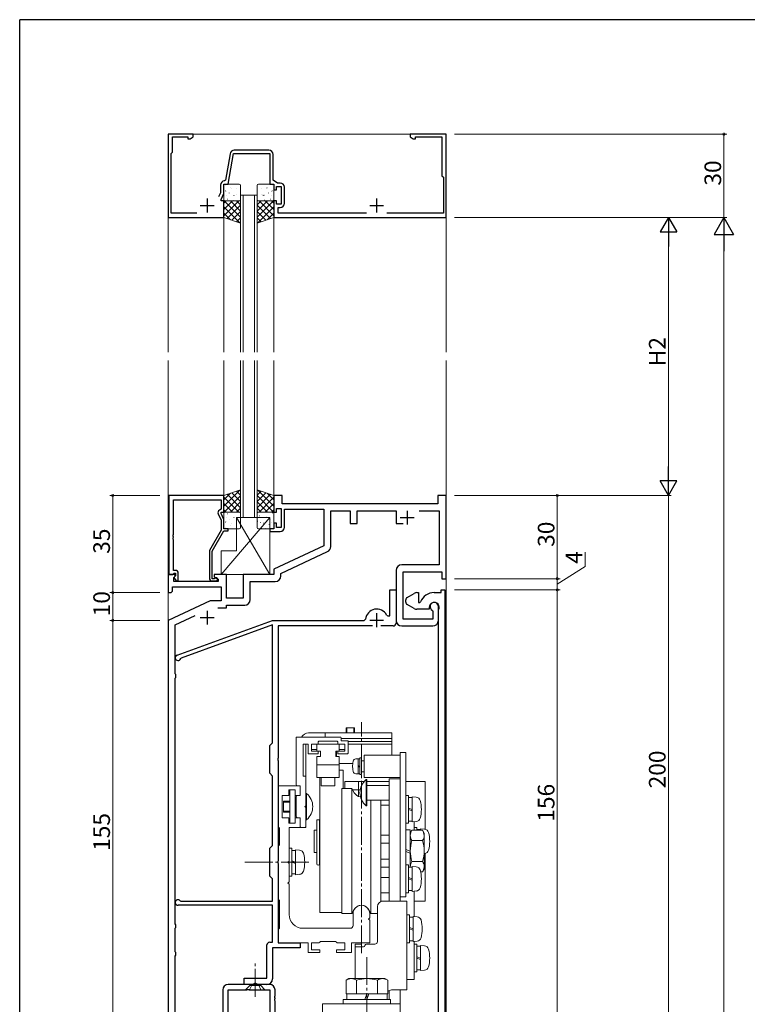
# Model space of a CAD drawing. Extents: x 0 to 1133, y 0 to 806.
# Drawn here: x 4 to 266, y 448 to 802 of the extents above; entities that cross this region are included whole.
import ezdxf

# ---------------------------------------------------------------- set-up
doc = ezdxf.new("R2010")
doc.units = 0
doc.linetypes.add('YCENTER_1', pattern=[13, 10, -1, 1, -1])
doc.linetypes.add('YHIDDEN_1', pattern=[4, 3, -1])
for name, color, linetype, lineweight in [('YKK_11', 7, 'CONTINUOUS', 30), ('YKK_12', 2, 'CONTINUOUS', 13), ('YKK_13', 4, 'CONTINUOUS', 13), ('YKK_D', 6, 'CONTINUOUS', 13)]:
    doc.layers.add(name, color=color, linetype=linetype, lineweight=lineweight)
doc.layers.add('YKK_ZWAK', color=7, linetype='CONTINUOUS')
doc.styles.get("Standard").update_dxf_attribs({"font": 'ROMANS.SHX', "bigfont": 'EXTFONT.SHX'})

# ---------------------------------------------------------------- blocks, each defined once
blk = doc.blocks.new('A201')
at = {"layer": 'YKK_ZWAK', "color": 254, "linetype": 'Continuous'}
for p in [(571.000014, 409.99951), (21.000001, 34.999501)]:
    blk.add_line(p, (21.000001, 409.99951), dxfattribs=at)

msp = doc.modelspace()

# ---------------------------------------------------------------- linework, layer by layer
at = {"layer": 'YKK_11', "color": 0, "linetype": 'ByBlock', "lineweight": -2, "ltscale": 0.5}
for p, q in [((66.5, 760.8), (57.5, 760.8)), ((57.5, 760.8), (57.5, 730.8)), ((59, 754.3), (59, 759.8)), ((59, 759.8), (64.5, 759.8)), ((64.5, 759.8), (64.5, 759.17)), ((64.5, 759.17), (65.41, 759.17)), ((65.41, 759.17), (66.5, 759.8)), ((66.5, 759.8), (66.5, 760.8)), ((157.5, 760.8), (144.5, 760.8)), ((144.5, 760.8), (144.5, 759.8)), ((144.5, 759.8), (145.59, 759.17)), ((145.59, 759.17), (146.5, 759.17)), ((146.5, 759.17), (146.5, 759.8)), ((146.5, 759.8), (156, 759.8)), ((156, 759.8), (156, 745.8)), ((157.5, 730.8), (157.5, 760.8)), ((93.7, 755), (81.19, 755)), ((58.5, 753.8), (59, 754.3)), ((58.5, 732.4), (58.5, 753.8)), ((79.71, 753.76), (78.04, 744.25)), ((79, 742.8), (80.94, 753.8)), ((80.94, 753.8), (94, 753.8)), ((94, 753.8), (94, 742.8)), ((95.2, 744.3), (95.2, 753.5)), ((78.04, 744.25), (77.75, 744)), ((96.77, 743.2), (95.2, 744.3)), ((156, 745.8), (156.5, 745.3)), ((156.5, 745.3), (156.5, 732.4)), ((76.3, 742.5), (76.3, 739.71)), ((77.5, 739.44), (77.5, 742.8)), ((77.5, 742.8), (79, 742.8)), ((94, 742.8), (95.5, 742.8)), ((95.5, 742.8), (95.5, 740.8)), ((95.5, 740.8), (96.5, 740.8)), ((96.5, 740.8), (96.5, 742)), ((96.5, 742), (98.1, 742)), ((97.8, 743.2), (96.77, 743.2)), ((98.1, 742), (98.1, 735.6)), ((99.3, 735.9), (99.3, 741.7)), ((76.3, 739.71), (75.59, 738.2)), ((76.5, 737.3), (77.5, 739.44)), ((76.5, 736.8), (76.5, 737.3)), ((77.5, 736.8), (76.5, 736.8)), ((77.5, 730.8), (77.5, 736.8)), ((96.5, 736.8), (95.5, 736.8)), ((95.5, 736.8), (95.5, 730.8)), ((96.5, 735.6), (96.5, 736.8)), ((98.1, 735.6), (96.5, 735.6)), ((97, 732.4), (97, 734.4)), ((97, 734.4), (97.8, 734.4)), ((57.5, 730.8), (77.5, 730.8)), ((67.82, 732.4), (58.5, 732.4)), ((95.5, 730.8), (157.5, 730.8)), ((128.82, 732.4), (97, 732.4)), ((156.5, 732.4), (136.18, 732.4)), ((57.7, 630.8), (57.7, 602.3)), ((77.5, 630.8), (57.7, 630.8)), ((77.5, 624.8), (77.5, 630.8)), ((98.5, 630.8), (95.5, 630.8)), ((95.5, 630.8), (95.5, 624.8)), ((98.5, 627.8), (98.5, 630.8)), ((157.5, 630.8), (154.5, 630.8)), ((154.5, 630.8), (154.5, 627.8)), ((157.5, 600.8), (157.5, 630.8)), ((59.33, 616.76), (59.33, 629.17)), ((59.33, 629.17), (76.5, 629.17)), ((76.5, 629.17), (76.5, 625.8)), ((154.5, 627.8), (98.5, 627.8)), ((75.47, 624.15), (76.5, 621.93)), ((76.5, 625.8), (75.87, 625.44)), ((76.5, 624.3), (76.5, 624.8)), ((76.5, 624.8), (77.5, 624.8)), ((77.5, 622.15), (76.5, 624.3)), ((95.5, 624.8), (96.5, 624.8)), ((96.5, 624.8), (96.5, 626.1)), ((96.5, 626.1), (98.1, 626.1)), ((98.1, 626.1), (98.1, 619.2)), ((99.3, 619.3), (99.3, 625.8)), ((99.3, 625.8), (113.5, 625.8)), ((113.5, 625.8), (113.5, 612.69)), ((116, 612.37), (116, 625.3)), ((116, 625.3), (123, 625.3)), ((123, 625.3), (123, 620.7)), ((125.5, 620.7), (125.5, 625.3)), ((125.5, 625.3), (139.5, 625.3)), ((139.5, 625.3), (139.5, 620.7)), ((147.85, 625.3), (155, 625.3)), ((155, 625.3), (155, 605.8)), ((76.5, 621.93), (76.5, 618.27)), ((77.5, 618.8), (77.5, 622.15)), ((96.5, 620.8), (95.5, 620.8)), ((95.5, 620.8), (95.5, 618.8)), ((96.5, 619.2), (96.5, 620.8)), ((123, 620.7), (125.5, 620.7)), ((139.5, 620.7), (142.05, 620.7)), ((59.21, 616.57), (59.33, 616.76)), ((59.21, 616.02), (59.21, 616.57)), ((76.5, 618.27), (72.3, 610.99)), ((73.3, 610.72), (77.5, 618)), ((79, 618.8), (77.5, 618.8)), ((77.5, 618), (79, 618)), ((79, 618), (79, 618.8)), ((95.5, 618.8), (94, 618.8)), ((94, 618.8), (94, 617.8)), ((94, 617.8), (97.8, 617.8)), ((98.1, 619.2), (96.5, 619.2)), ((59.33, 615.84), (59.21, 616.02)), ((59.21, 615.57), (59.33, 615.76)), ((59.21, 615.02), (59.21, 615.57)), ((59.33, 614.84), (59.21, 615.02)), ((59.33, 615.76), (59.33, 615.84)), ((59.33, 603.8), (59.33, 614.84)), ((72.3, 610.99), (72.3, 601)), ((73.3, 600.8), (73.3, 610.72)), ((113.5, 612.69), (95.5, 604.3)), ((98, 602.71), (114.85, 610.56)), ((59.03, 602.3), (59.33, 602.6)), ((60.1, 603.8), (59.33, 603.8)), ((59.33, 602.6), (59.53, 602.8)), ((59.53, 602.8), (60.1, 602.8)), ((60.1, 602.8), (60.1, 601.87)), ((61.1, 600), (61.1, 602.8)), ((95.5, 604.3), (95.5, 602.3)), ((98, 601.8), (98, 602.71)), ((139.5, 603.8), (139.5, 585.8)), ((155, 605.8), (141.5, 605.8)), ((142, 586.3), (142, 603.3)), ((142, 603.3), (156, 603.3)), ((156, 603.3), (156, 600.8)), ((59.8, 602.3), (57.5, 602.3)), ((57.5, 602.3), (57.5, 595.8)), ((57.7, 602.3), (59.03, 602.3)), ((59.43, 601.21), (60.01, 601.79)), ((59.43, 599.8), (59.43, 601.21)), ((75.5, 599.8), (59.43, 599.8)), ((60.1, 601.87), (59.53, 601.3)), ((59.53, 601.3), (60.28, 600)), ((60.01, 601.79), (59.8, 602.3)), ((60.28, 600), (61.1, 600)), ((73.95, 600.8), (73.3, 600.8)), ((73.3, 600), (74.7, 600)), ((74.2, 600.93), (73.95, 600.8)), ((78.5, 602.3), (74, 602.3)), ((74, 602.3), (74, 601.5)), ((74, 601.5), (75.5, 600.63)), ((75.5, 600.63), (75.5, 599.8)), ((78.5, 593.8), (78.5, 602.3)), ((95.5, 602.3), (84.5, 602.3)), ((84.5, 602.3), (84.5, 593.8)), ((87, 593.3), (87, 599.8)), ((87, 599.8), (96, 599.8)), ((156, 600.8), (157.5, 600.8)), ((57.5, 595.8), (58.5, 595.8)), ((58.5, 595.8), (59, 596.3)), ((59, 596.3), (59, 597.87)), ((59, 597.87), (76.5, 597.87)), ((76.5, 597.87), (76.5, 592.8)), ((137.2, 587.4), (137.2, 596.8)), ((137.2, 596.8), (139.5, 596.8)), ((139.5, 596.8), (139.5, 584.8)), ((143.5, 594.09), (146, 595.53)), ((147, 595.8), (147.5, 595.8)), ((147.5, 595.8), (147.5, 592.3)), ((153.2, 595.8), (155.7, 595.8)), ((155.7, 595.8), (155.7, 596.8)), ((155.7, 596.8), (157, 596.8)), ((157, 596.8), (157, 430.8)), ((72.51, 592.8), (57.5, 585.8)), ((76.5, 592.8), (72.51, 592.8)), ((84.5, 593.8), (78.5, 593.8)), ((143, 592.37), (143, 593.22)), ((147.5, 592.3), (148.01, 592.3)), ((148.01, 592.3), (148.29, 592.48)), ((75.36, 590.3), (78.5, 590.3)), ((78.5, 590.3), (78.5, 591.3)), ((78.5, 591.3), (85, 591.3)), ((146, 590.06), (143.5, 591.51)), ((151.4, 589.8), (147, 589.8)), ((151.4, 590.5), (151.4, 589.8)), ((152.59, 589.43), (152.77, 589.15)), ((152.77, 589.15), (152.77, 586.3)), ((154.7, 585.8), (154.7, 590.8)), ((154.7, 589.41), (154.74, 589.57)), ((154.7, 585.88), (154.7, 589.41)), ((57.5, 585.8), (57.5, 430.8)), ((60, 584.21), (67.2, 587.57)), ((60.66, 573.3), (95, 585.8)), ((95, 585.8), (128.02, 585.8)), ((128.02, 585.8), (128.52, 586.26)), ((136.08, 587.68), (136.53, 587.4)), ((136.53, 587.4), (137.2, 587.4)), ((152.77, 586.3), (142, 586.3)), ((154.74, 585.73), (154.7, 585.88)), ((154.74, 585.72), (154.74, 585.73)), ((154.75, 585.7), (154.74, 585.72)), ((154.76, 585.69), (154.75, 585.7)), ((154.8, 585.54), (154.76, 585.69)), ((154.8, 440.8), (154.8, 585.54)), ((60, 566.59), (60, 584.21)), ((95, 584.2), (62.13, 572.24)), ((95, 541.8), (95, 584.2)), ((130.95, 583.8), (97, 583.8)), ((97, 583.8), (97, 536.26)), ((138.5, 583.8), (134.05, 583.8)), ((141.5, 583.8), (152.7, 583.8)), ((62.13, 572.24), (61.95, 572.05)), ((60.26, 566.3), (60, 566.59)), ((60, 565.01), (60.26, 565.3)), ((60, 476.59), (60, 565.01)), ((60.26, 565.3), (60.26, 566.3)), ((94, 540.8), (95, 541.8)), ((94, 530.8), (94, 540.8)), ((97, 536.26), (96.88, 536.08)), ((96.88, 536.08), (96.88, 535.53)), ((96.88, 535.53), (97, 535.34)), ((97, 535.34), (97, 499.26)), ((95, 529.8), (94, 530.8)), ((95, 504.8), (95, 529.8)), ((94, 503.8), (95, 504.8)), ((94, 493.8), (94, 503.8)), ((97, 499.26), (96.88, 499.08)), ((96.88, 499.08), (96.88, 498.53)), ((96.88, 498.53), (97, 498.34)), ((97, 498.34), (97, 469.8)), ((95, 492.8), (94, 493.8)), ((95, 484.8), (95, 492.8)), ((95, 483.3), (61, 483.3)), ((61.79, 484.92), (62.02, 484.8)), ((62.02, 484.8), (95, 484.8)), ((95, 470), (95, 483.3)), ((60.26, 476.3), (60, 476.59)), ((60, 475.01), (60.26, 475.3)), ((60, 466.59), (60, 475.01)), ((60.26, 475.3), (60.26, 476.3)), ((93, 457.1), (93, 469)), ((94, 470), (95, 470)), ((105, 468), (95, 468)), ((95, 468), (95, 456.8)), ((97, 469.8), (105, 469.8)), ((105, 469.8), (105, 468)), ((60.26, 466.3), (60, 466.59)), ((60, 465.01), (60.26, 465.3)), ((60, 433.3), (60, 465.01)), ((60.26, 465.3), (60.26, 466.3)), ((93.93, 454.8), (79.07, 454.8)), ((84.8, 454.8), (84.8, 457.1)), ((84.8, 457.1), (93, 457.1)), ((88.34, 454.8), (84.8, 454.8)), ((88.53, 454.92), (88.34, 454.8)), ((89.07, 454.92), (88.53, 454.92)), ((89.26, 454.8), (89.07, 454.92)), ((93, 454.8), (89.26, 454.8)), ((77.07, 452.8), (77.07, 444.73)), ((79, 442.8), (79, 452.87)), ((79, 452.87), (85.74, 452.87)), ((85.74, 452.87), (85.93, 452.99)), ((85.93, 452.99), (86.47, 452.99)), ((86.47, 452.99), (86.66, 452.87)), ((86.66, 452.87), (94, 452.87)), ((94, 452.87), (94, 442.8)), ((95.81, 450.58), (95.93, 450.76)), ((95.81, 450.03), (95.81, 450.58)), ((95.93, 449.84), (95.81, 450.03)), ((95.93, 450.76), (95.93, 452.8)), ((95.81, 449.58), (95.93, 449.76)), ((95.81, 449.03), (95.81, 449.58)), ((95.93, 448.84), (95.81, 449.03)), ((95.93, 449.76), (95.93, 449.84)), ((95.93, 444.73), (95.93, 448.84))]:
    msp.add_line(p, q, dxfattribs=at)
at = {"layer": 'YKK_11', "color": 2, "ltscale": 0.5}
for p, q in [((71.5, 737.6), (71.5, 732.6)), ((132.5, 737.6), (132.5, 732.6)), ((69, 735.1), (74, 735.1)), ((130, 735.1), (135, 735.1)), ((143.5, 625.3), (143.5, 620.3)), ((141, 622.8), (146, 622.8)), ((71.5, 589.3), (71.5, 584.3)), ((132.5, 588.4), (132.5, 583.4)), ((69, 586.8), (74, 586.8)), ((130, 585.9), (135, 585.9))]:
    msp.add_line(p, q, dxfattribs=at)
at = {"layer": 'YKK_11', "color": 0, "linetype": 'ByBlock', "lineweight": -2, "ltscale": 0.5}
for centre, radius, start, end in [((81.19, 753.5), 1.5, 90, 170), ((93.7, 753.5), 1.5, 0, 90), ((77.8, 742.5), 1.5, 91.8726, 180), ((97.8, 741.7), 1.5, 0, 90), ((97.8, 735.9), 1.5, 270, 360), ((76.37, 624.57), 1, 120, 205), ((97.8, 619.3), 1.5, 270, 360), ((114, 612.37), 2, 295, 0), ((60.1, 602.8), 1, 0, 90), ((141.5, 603.8), 2, 90, 180), ((73.3, 601), 1, 180, 270), ((74.7, 600.6), 0.6, 270, 146.251), ((96, 601.8), 2, 270, 360), ((147, 593.8), 2, 90, 120), ((153.2, 590.5), 5.3, 90, 157.9757), ((85, 593.3), 2, 270, 360), ((144, 593.22), 1, 120, 180), ((144, 592.37), 1, 180, 240), ((153.2, 590.5), 1.8, 328.9973, 180), ((153.2, 590.8), 1.5, 0, 246.0741), ((132.5, 585.9), 4, 26.3878, 174.9003), ((147, 591.8), 2, 240, 270), ((138.5, 584.8), 1, 270, 360), ((141.5, 585.8), 2, 180, 270), ((152.7, 585.8), 2, 270, 360), ((61, 572.36), 1, 110, 342.0201), ((61, 484.3), 1, 37.9799, 270), ((94, 469), 1, 90, 180), ((79.07, 452.8), 2, 90, 180), ((93, 456.8), 2, 270, 360), ((93.93, 452.8), 2, 0, 90)]:
    msp.add_arc(centre, radius, start, end, dxfattribs=at)
at = {"layer": 'YKK_12'}
for p, q in [((57.5, 760.8), (57.5, 682.3)), ((57.5, 760.8), (157.5, 760.8)), ((157.5, 682.3), (157.5, 760.8)), ((83.5, 682.3), (83.5, 738.8)), ((83.5, 738.8), (89.5, 738.8)), ((84.5, 738.8), (84.5, 682.3)), ((88.5, 682.3), (88.5, 738.8)), ((89.5, 738.8), (89.5, 682.3)), ((77.5, 730.8), (77.5, 682.3)), ((95.5, 730.8), (95.5, 682.3)), ((57.5, 679.3), (57.5, 312.3)), ((77.5, 679.3), (77.5, 630.8)), ((83.5, 622.8), (83.5, 679.3)), ((84.5, 679.3), (84.5, 622.8)), ((88.5, 622.8), (88.5, 679.3)), ((89.5, 679.3), (89.5, 622.8)), ((95.5, 679.3), (95.5, 630.8)), ((157.5, 312.3), (157.5, 679.3)), ((89.5, 622.8), (83.5, 622.8))]:
    msp.add_line(p, q, dxfattribs=at)
at = {"layer": 'YKK_13'}
for p, q in [((77.5, 742.3), (77.5, 737.3)), ((77.94, 742.24), (77.99, 742.26)), ((83, 742.8), (78, 742.8)), ((79.97, 741.5), (80.01, 741.53)), ((80.28, 741.08), (80.29, 741.09)), ((82.05, 741.07), (82.09, 741.09)), ((83.5, 737.3), (83.5, 742.3)), ((89.5, 737.3), (89.5, 742.3)), ((90, 742.8), (95, 742.8)), ((90.95, 741.07), (90.91, 741.09)), ((92.72, 741.08), (92.71, 741.09)), ((93.03, 741.5), (92.99, 741.53)), ((95.06, 742.24), (95.01, 742.26)), ((95.5, 742.3), (95.5, 737.3)), ((78.14, 740.29), (78.18, 740.38)), ((78.31, 738.88), (78.31, 738.89)), ((78.73, 737.42), (78.78, 737.44)), ((79.38, 739.61), (79.42, 739.64)), ((81.03, 738.77), (81.07, 738.86)), ((81.4, 738.88), (81.45, 738.9)), ((82.07, 739.06), (82.08, 739.07)), ((83.48, 738.45), (83.5, 738.46)), ((89.52, 738.45), (89.5, 738.46)), ((90.93, 739.06), (90.92, 739.07)), ((91.6, 738.88), (91.55, 738.9)), ((91.97, 738.77), (91.93, 738.86)), ((93.62, 739.61), (93.58, 739.64)), ((94.27, 737.42), (94.22, 737.44)), ((94.69, 738.88), (94.69, 738.89)), ((94.86, 740.29), (94.82, 740.38)), ((77.5, 735.96), (78.34, 736.8)), ((77.5, 733.71), (80.59, 736.8)), ((77.5, 731.47), (82.83, 736.8)), ((77.5, 730.8), (77.5, 736.8)), ((77.5, 736.8), (83.5, 736.8)), ((83.28, 728.87), (77.5, 734.65)), ((83.5, 730.9), (77.6, 736.8)), ((78, 736.8), (83, 736.8)), ((78.68, 730.41), (83.5, 735.22)), ((83.5, 733.14), (79.84, 736.8)), ((80.13, 736.89), (80.13, 736.9)), ((80.81, 736.99), (80.85, 737.01)), ((83.5, 735.39), (82.09, 736.8)), ((83.5, 736.8), (83.5, 728.8)), ((89.5, 735.39), (90.91, 736.8)), ((89.5, 733.14), (93.16, 736.8)), ((89.5, 730.9), (95.4, 736.8)), ((95.5, 736.8), (89.5, 736.8)), ((89.5, 736.8), (89.5, 728.8)), ((94.32, 730.41), (89.5, 735.22)), ((89.72, 728.87), (95.5, 734.65)), ((95, 736.8), (90, 736.8)), ((95.5, 731.47), (90.17, 736.8)), ((92.19, 736.99), (92.14, 737.01)), ((95.5, 733.71), (92.41, 736.8)), ((92.87, 736.89), (92.87, 736.9)), ((95.5, 735.96), (94.66, 736.8)), ((95.5, 730.8), (95.5, 736.8)), ((79.91, 730), (77.5, 732.41)), ((83.5, 728.8), (77.5, 730.8)), ((80.37, 729.84), (83.5, 732.98)), ((82.05, 729.28), (83.5, 730.73)), ((92.63, 729.84), (89.5, 732.98)), ((89.5, 728.8), (95.5, 730.8)), ((90.95, 729.28), (89.5, 730.73)), ((93.09, 730), (95.5, 732.41)), ((83.5, 632.8), (77.5, 630.8)), ((83.28, 632.73), (77.5, 626.95)), ((79.91, 631.6), (77.5, 629.19)), ((77.5, 630.8), (77.5, 624.8)), ((78.68, 631.19), (83.5, 626.38)), ((80.37, 631.76), (83.5, 628.62)), ((82.05, 632.32), (83.5, 630.87)), ((83.5, 624.8), (83.5, 632.8)), ((89.5, 632.8), (95.5, 630.8)), ((89.5, 624.8), (89.5, 632.8)), ((90.95, 632.32), (89.5, 630.87)), ((92.63, 631.76), (89.5, 628.62)), ((94.32, 631.19), (89.5, 626.38)), ((89.72, 632.72), (95.5, 626.95)), ((93.09, 631.6), (95.5, 629.19)), ((95.5, 630.8), (95.5, 624.8)), ((77.5, 630.13), (82.83, 624.8)), ((77.5, 627.89), (80.59, 624.8)), ((83.5, 630.7), (77.6, 624.8)), ((83.5, 628.46), (79.84, 624.8)), ((89.5, 630.71), (95.4, 624.8)), ((89.5, 628.46), (93.16, 624.8)), ((95.5, 630.13), (90.17, 624.8)), ((95.5, 627.89), (92.41, 624.8)), ((77.5, 625.64), (78.34, 624.8)), ((77.5, 624.8), (83.5, 624.8)), ((77.5, 619.3), (77.5, 624.3)), ((78, 624.8), (83, 624.8)), ((78.74, 624.18), (78.78, 624.16)), ((80.13, 624.71), (80.14, 624.7)), ((80.81, 624.61), (80.86, 624.59)), ((83.5, 626.21), (82.09, 624.8)), ((83.5, 624.3), (83.5, 619.3)), ((89.5, 626.22), (90.91, 624.8)), ((95.5, 624.8), (89.5, 624.8)), ((89.5, 624.3), (89.5, 619.3)), ((95, 624.8), (90, 624.8)), ((95.5, 625.64), (94.66, 624.8)), ((95.03, 624.47), (94.99, 624.45)), ((95.5, 619.3), (95.5, 624.3)), ((94, 622.8), (76.5, 602.3)), ((78.14, 621.31), (78.19, 621.22)), ((78.31, 622.72), (78.32, 622.72)), ((79.38, 621.99), (79.42, 621.96)), ((80.29, 620.52), (80.29, 620.51)), ((81.03, 622.83), (81.08, 622.74)), ((81.41, 622.72), (81.45, 622.7)), ((82, 622.8), (94, 622.8)), ((82, 610.8), (82, 622.8)), ((94, 602.3), (82, 622.8)), ((82.05, 620.53), (82.09, 620.51)), ((82.07, 622.54), (82.08, 622.53)), ((83.48, 623.15), (83.5, 623.14)), ((89.7, 621.56), (89.66, 621.53)), ((90.29, 623.45), (90.25, 623.42)), ((90.75, 621), (90.74, 620.99)), ((91.72, 620.82), (91.68, 620.8)), ((92.37, 623.01), (92.32, 622.99)), ((92.69, 623.17), (92.68, 623.16)), ((93.43, 622.96), (93.39, 622.87)), ((93.8, 620.39), (93.76, 620.36)), ((94, 622.8), (94, 602.3)), ((94.39, 622.28), (94.35, 622.25)), ((94.51, 621.19), (94.5, 621.18)), ((77.95, 619.36), (77.99, 619.34)), ((83, 618.8), (78, 618.8)), ((79.97, 620.1), (80.02, 620.07)), ((90, 618.8), (95, 618.8)), ((91.13, 618.93), (91.09, 618.91)), ((92.53, 618.98), (92.52, 618.97)), ((76.5, 602.3), (76.5, 610.8)), ((76.5, 610.8), (82, 610.8)), ((94, 602.3), (76.5, 602.3))]:
    msp.add_line(p, q, dxfattribs=at)
at = {"layer": 'YKK_13', "linetype": 'Continuous'}
for p, q in [((124.5, 547.1), (121.5, 547.1)), ((121.5, 545.3), (121.5, 547.1)), ((121.77, 545.3), (121.77, 547.1)), ((124.23, 545.3), (124.23, 547.1)), ((124.5, 545.3), (124.5, 547.1)), ((103.5, 526.8), (103.5, 543.6)), ((103.7, 543.8), (119.5, 543.8)), ((138, 545.3), (108, 545.3)), ((118.3, 542.3), (111.7, 542.3)), ((114, 545.3), (114, 543.8)), ((119.7, 542.7), (119.7, 543.6)), ((138, 543.3), (119.7, 543.3)), ((122, 542.5), (119.9, 542.5)), ((122.2, 538), (122.2, 542.3)), ((138, 542.24), (122.2, 542.24)), ((138, 545.3), (138, 543.3)), ((138, 537.3), (138, 543.3)), ((106, 530), (106, 541.1)), ((107.6, 541.3), (106.2, 541.3)), ((107, 541.3), (107, 511.3)), ((107.8, 538), (107.8, 541.1)), ((121, 541.3), (109, 541.3)), ((109, 538.8), (109, 541.3)), ((109, 539), (109, 541.1)), ((111, 539.3), (109, 539.3)), ((112.25, 538.8), (109, 538.8)), ((111.3, 541.3), (109.2, 541.3)), ((111.3, 538.8), (109.2, 538.8)), ((111, 538.8), (111, 541.3)), ((112.25, 538.8), (111, 538.8)), ((111.5, 541.5), (111.5, 542.1)), ((112.25, 536.8), (112.25, 538.8)), ((121, 538.8), (117.75, 538.8)), ((117.75, 536.8), (117.75, 538.8)), ((119, 538.8), (117.75, 538.8)), ((118, 536.8), (118, 538.8)), ((118.5, 541.5), (118.5, 542.1)), ((120.8, 541.3), (118.7, 541.3)), ((120.8, 538.8), (118.7, 538.8)), ((119, 538.8), (119, 541.3)), ((121, 539.3), (119, 539.3)), ((121, 538.8), (121, 541.3)), ((121, 539), (121, 541.1)), ((138, 541.3), (122.2, 541.3)), ((111.3, 537.8), (108, 537.8)), ((112.25, 536.8), (111, 536.8)), ((111, 529.3), (111, 536.8)), ((111.5, 538), (111.5, 538.6)), ((119, 536.8), (117.75, 536.8)), ((118.5, 538), (118.5, 538.6)), ((122, 537.8), (118.7, 537.8)), ((119, 529.3), (119, 536.8)), ((125.8, 536.05), (124.95, 535.98)), ((125.8, 530.55), (125.8, 536.05)), ((126.5, 536.05), (125.8, 536.05)), ((126.5, 530.3), (126.5, 536.3)), ((127, 536.3), (126.5, 536.3)), ((127, 530.3), (127, 536.3)), ((127, 535.3), (127, 531.3)), ((127, 535.3), (128, 535.3)), ((128, 529.3), (128, 537.3)), ((141, 537.3), (128, 537.3)), ((128, 535.3), (128, 531.3)), ((141, 486.3), (141, 538.3)), ((143, 538.3), (141, 538.3)), ((143, 486.3), (143, 538.3)), ((119, 533.8), (111, 533.8)), ((123.87, 534.3), (119, 534.3)), ((119, 531.9), (120.5, 531.9)), ((120.5, 525.3), (120.5, 531.9)), ((126.5, 533.3), (125.8, 533.55)), ((125.8, 533.3), (126.5, 533.05)), ((106.2, 529.8), (106.8, 529.8)), ((107, 529.6), (107, 519.1)), ((119, 529.3), (111, 529.3)), ((112, 480.7), (112, 529.3)), ((112.5, 529.3), (112.5, 526.3)), ((117.5, 529.3), (117.5, 526.3)), ((125.8, 530.55), (124.95, 530.62)), ((126.5, 530.55), (125.8, 530.55)), ((127, 530.3), (126.5, 530.3)), ((127, 531.3), (128, 531.3)), ((141, 529.3), (128, 529.3)), ((128.71, 519.1), (128.71, 528.5)), ((128.71, 528.5), (129, 528.5)), ((129, 519.1), (129, 528.5)), ((141, 528.8), (137, 528.8)), ((137, 484.8), (137, 528.8)), ((141, 484.8), (141, 528.8)), ((97, 511.6), (97, 526.3)), ((97, 526.3), (105, 526.3)), ((103.2, 524.8), (100.9, 524.8)), ((100.9, 524.8), (100.9, 522.8)), ((101.2, 524.8), (101.2, 512.8)), ((101.2, 524.8), (103.2, 524.8)), ((103.2, 522.8), (103.2, 524.8)), ((103.2, 524.8), (103.2, 512.8)), ((104, 526.3), (104.8, 526.3)), ((105, 526.3), (105, 522.8)), ((105, 523), (105, 526.1)), ((117.5, 526.3), (112.5, 526.3)), ((120, 480.3), (120, 525.3)), ((120, 525.3), (123.54, 525.3)), ((121, 525.3), (121, 527.8)), ((121, 527.8), (127.99, 527.8)), ((123.54, 525.3), (123.54, 480.3)), ((124.4, 523.8), (123.54, 525.3)), ((123.81, 524.82), (126.59, 524.82)), ((126, 522.47), (126, 527.8)), ((129, 527.8), (137, 527.8)), ((129, 526.45), (137, 526.45)), ((143, 527.8), (150, 527.8)), ((150, 510.63), (150, 527.8)), ((100.9, 522.8), (98.5, 522.8)), ((98.5, 522.8), (98.5, 514.8)), ((105, 522.8), (103.2, 522.8)), ((103.5, 515.3), (103.5, 522.3)), ((104.8, 522.8), (104, 522.8)), ((107, 523.5), (107, 514.1)), ((107, 523.5), (107.29, 523.5)), ((107.29, 523.5), (107.29, 514.1)), ((129, 521.15), (137, 521.15)), ((130.46, 480.3), (130.46, 521.15)), ((134, 484.63), (134, 521.15)), ((143, 522.8), (143, 512.8)), ((144, 522.8), (143, 522.8)), ((144, 522.8), (144, 512.8)), ((145.3, 522.05), (144, 522.05)), ((145.3, 522.3), (145.3, 513.3)), ((145.3, 522.3), (146.76, 522.17)), ((99, 520.8), (99, 516.8)), ((101.2, 520.8), (99, 520.8)), ((101.2, 520.43), (99, 520.43)), ((103.5, 520.8), (103.2, 520.8)), ((103.5, 520.43), (103.2, 520.43)), ((106.7, 518.8), (107, 519.1)), ((106.7, 518.8), (107, 518.5)), ((107, 518.5), (107, 511.5)), ((128.71, 519.1), (129, 519.1)), ((134, 519.34), (137, 519.34)), ((145.3, 517.8), (144, 518.27)), ((144, 517.8), (145.3, 517.33)), ((98.5, 514.8), (100.9, 514.8)), ((101.2, 517.18), (99, 517.18)), ((101.2, 516.8), (99, 516.8)), ((100.9, 514.8), (100.9, 512.8)), ((103.5, 517.18), (103.2, 517.18)), ((103.5, 516.8), (103.2, 516.8)), ((103.2, 512.8), (103.2, 514.8)), ((103.2, 514.8), (105, 514.8)), ((104.8, 514.8), (104, 514.8)), ((105, 514.8), (105, 511.3)), ((105, 511.5), (105, 514.6)), ((107, 514.1), (107.29, 514.1)), ((111, 514), (111, 498.15)), ((111, 514), (111.9, 514)), ((111.9, 514), (111.9, 498.15)), ((141, 484.8), (141, 515.42)), ((97.25, 511.3), (97, 511.6)), ((97.5, 511), (97.25, 511.3)), ((97.5, 505.1), (97.5, 511)), ((100.9, 512.8), (103.2, 512.8)), ((105, 511.3), (101, 511.3)), ((101, 511.3), (101, 499.22)), ((101.2, 512.8), (103.2, 512.8)), ((105, 511.5), (105, 511.3)), ((107, 511.3), (105, 511.3)), ((105.2, 511.3), (106.8, 511.3)), ((110, 510.3), (110, 502.3)), ((111, 510.3), (110, 510.3)), ((111, 510.3), (111, 502.3)), ((141, 510.55), (141, 495.05)), ((144, 512.8), (143, 512.8)), ((144.6, 510.5), (143, 510.5)), ((145.3, 513.55), (144, 513.55)), ((144.6, 497.05), (144.6, 510.5)), ((144.6, 509.3), (145.18, 510.31)), ((149.02, 510.31), (145.18, 510.31)), ((145.3, 513.3), (146.76, 513.43)), ((146, 510.31), (146, 513.36)), ((146, 511.3), (146, 510.31)), ((147, 511.3), (146, 511.3)), ((147, 511.3), (147, 510.31)), ((148.3, 510.55), (147, 510.55)), ((148.3, 510.8), (148.3, 510.31)), ((148.3, 510.8), (149.76, 510.67)), ((149.6, 509.3), (149.02, 510.31)), ((112, 509.6), (111.9, 509.6)), ((134, 508.57), (137, 508.57)), ((137, 508.57), (137, 497.03)), ((149.6, 496.3), (149.6, 509.3)), ((97, 504.5), (97.25, 504.8)), ((97, 485.6), (97, 504.5)), ((97.25, 504.8), (97.5, 505.1)), ((101, 493.8), (101, 503.8)), ((101, 503.8), (101, 493.8)), ((102, 503.8), (101, 503.8)), ((102, 503.8), (102, 493.8)), ((103.3, 503.3), (103.3, 494.3)), ((103.3, 503.3), (104.76, 503.17)), ((134, 505.69), (137, 505.69)), ((144.6, 502.8), (143, 503.38)), ((149.02, 506.55), (145.18, 506.55)), ((103.3, 503.05), (102, 503.05)), ((111, 502.3), (110, 502.3)), ((112, 503), (111.9, 503)), ((134, 499.91), (137, 499.91)), ((143, 502.65), (144.6, 502.07)), ((149.6, 501.91), (149.76, 501.93)), ((150, 484.8), (150, 501.97)), ((101, 499.22), (100.58, 498.8)), ((100.58, 498.8), (101, 498.38)), ((101, 498.38), (101, 491.72)), ((103.3, 498.8), (102, 499.27)), ((102, 498.8), (103.3, 498.33)), ((134, 497.03), (137, 497.03)), ((144, 497.8), (143, 497.8)), ((144, 497.8), (144, 487.8)), ((145.3, 497.05), (144, 497.05)), ((145.18, 499.05), (149.02, 499.05)), ((145.3, 497.3), (145.3, 488.3)), ((145.3, 497.3), (146.76, 497.17)), ((149.6, 496.3), (149.02, 495.29)), ((102, 493.8), (101, 493.8)), ((103.3, 494.55), (102, 494.55)), ((103.3, 494.3), (104.76, 494.43)), ((134, 493.26), (137, 493.26)), ((143, 486.8), (143, 495.05)), ((145.3, 492.8), (144, 493.27)), ((144, 492.8), (145.3, 492.33)), ((148.34, 495.29), (149.02, 495.29)), ((101, 491.72), (100.58, 491.3)), ((100.58, 491.3), (101, 490.88)), ((101, 490.88), (101, 480)), ((97.25, 485.3), (97, 485.6)), ((134, 487.78), (137, 487.78)), ((143, 486.3), (141, 486.3)), ((144, 487.8), (143, 487.8)), ((145.3, 488.55), (144, 488.55)), ((145.3, 488.3), (146.76, 488.43)), ((146, 479.27), (146, 488.36)), ((97.5, 485), (97.25, 485.3)), ((97.5, 475.1), (97.5, 485)), ((132.8, 470.3), (132.8, 482.8)), ((134, 484.8), (137, 484.8)), ((143.3, 484.8), (134.8, 484.8)), ((143.3, 452.8), (143.3, 484.8)), ((146, 484.8), (150, 484.8)), ((112, 480.7), (120, 480.7)), ((120, 480.3), (123.54, 480.3)), ((124.4, 481.8), (123.54, 480.3)), ((124, 476), (124, 480.3)), ((130, 478.72), (129.58, 478.3)), ((129.6, 481.8), (130.46, 480.3)), ((130, 480.3), (130, 478.72)), ((130.46, 480.3), (132.8, 480.3)), ((143.3, 479.8), (143.3, 469.8)), ((144.3, 479.8), (143.3, 479.8)), ((144.3, 479.8), (144.3, 469.8)), ((145.6, 479.05), (144.3, 479.05)), ((145.6, 479.3), (145.6, 470.3)), ((145.6, 479.3), (147.06, 479.17)), ((97.25, 474.8), (97.5, 475.1)), ((106, 475), (123, 475)), ((129.58, 478.3), (130, 477.88)), ((130, 477.88), (130, 469.8)), ((145.6, 474.8), (144.3, 475.27)), ((97, 474.5), (97.25, 474.8)), ((97, 469.8), (97, 474.5)), ((144.3, 474.8), (145.6, 474.33)), ((107.8, 469.8), (97, 469.8)), ((107.8, 466.3), (107.8, 469.8)), ((111.7, 469.8), (109, 469.8)), ((109, 469.8), (109, 467.3)), ((112, 470.05), (111.7, 469.8)), ((112.3, 470.3), (112, 470.05)), ((117.7, 470.3), (112.3, 470.3)), ((118, 470.05), (117.7, 470.3)), ((118.3, 469.8), (118, 470.05)), ((121, 469.8), (118.3, 469.8)), ((121, 467.3), (121, 469.8)), ((130, 469.8), (123.5, 469.8)), ((123.5, 469.8), (123.5, 466.3)), ((124.8, 469.3), (127.1, 469.3)), ((124.8, 456.9), (124.8, 469.3)), ((124.8, 468.3), (127.8, 468.3)), ((127.1, 468.3), (127.1, 469.3)), ((131.8, 469.3), (128.8, 469.3)), ((144.3, 469.8), (143.3, 469.8)), ((145.6, 470.55), (144.3, 470.55)), ((145.6, 470.3), (147.06, 470.43)), ((146, 456.63), (146, 470.34)), ((146, 469.3), (146, 468.68)), ((146, 469.3), (146, 459.3)), ((147, 469.3), (146, 469.3)), ((147, 469.3), (147, 459.3)), ((148.3, 468.55), (147, 468.55)), ((148.3, 468.8), (148.3, 459.8)), ((148.3, 468.8), (149.76, 468.67)), ((112, 466.3), (107.8, 466.3)), ((109, 467.3), (112, 467.3)), ((112, 467.3), (112, 466.3)), ((118, 466.3), (118, 467.3)), ((118, 467.3), (121, 467.3)), ((123.5, 466.3), (118, 466.3)), ((148.3, 464.3), (147, 464.77)), ((147, 464.3), (148.3, 463.83)), ((147, 459.3), (146, 459.3)), ((148.3, 460.05), (147, 460.05)), ((148.3, 459.8), (149.76, 459.93)), ((85.3, 452.87), (86.8, 454.37)), ((90.8, 454.37), (86.8, 454.37)), ((92.3, 452.87), (90.8, 454.37)), ((122.5, 456.9), (121.49, 456.32)), ((121.49, 456.32), (121.49, 451.4)), ((135.5, 456.9), (122.5, 456.9)), ((125.25, 451.4), (125.25, 456.32)), ((132.75, 451.4), (132.75, 456.32)), ((135.5, 456.9), (136.51, 456.32)), ((136.51, 456.32), (136.51, 451.4)), ((143.3, 456.63), (146, 456.63)), ((85.3, 452.87), (92.3, 452.87)), ((121.49, 451.4), (136.51, 451.4)), ((121.75, 449.4), (121.75, 451.4)), ((129, 451.4), (128.27, 449.4)), ((129, 449.4), (129.73, 451.4)), ((136.25, 449.4), (136.25, 451.4)), ((137, 449.4), (137, 452.63)), ((143.3, 452.8), (137.8, 452.8)), ((141, 443.8), (141, 452.8)), ((113, 443.8), (113, 447.8)), ((113, 447.8), (141, 447.8)), ((120.5, 449.4), (137.5, 449.4)), ((120.5, 447.8), (120.5, 449.4)), ((137.5, 447.8), (137.5, 449.4))]:
    msp.add_line(p, q, dxfattribs=at)
at = {"layer": 'YKK_13', "linetype": 'YCENTER_1'}
for p, q in [((127, 466.07), (127, 549.14)), ((85.07, 498.8), (108.44, 498.8)), ((129, 464.61), (129, 420.8)), ((88.8, 450.37), (88.8, 463.37))]:
    msp.add_line(p, q, dxfattribs=at)
at = {"layer": 'YKK_13', "linetype": 'YHIDDEN_1'}
for p, q in [((86.75, 452.87), (87.65, 454.73)), ((87.65, 454.73), (88.8, 455.33)), ((89.94, 454.73), (88.8, 455.33)), ((90.85, 452.87), (89.94, 454.73))]:
    msp.add_line(p, q, dxfattribs=at)
at = {"layer": 'YKK_13'}
for centre, start, end in [((78, 742.3), 90, 180), ((83, 742.3), 0, 90), ((90, 742.3), 90, 180), ((95, 742.3), 0, 90), ((78, 737.3), 180, 270), ((83, 737.3), 270, 0), ((90, 737.3), 180, 270), ((95, 737.3), 270, 0), ((78, 624.3), 90, 180), ((83, 624.3), 360, 90), ((90, 624.3), 90, 180), ((95, 624.3), 360, 90), ((78, 619.3), 180, 270), ((83, 619.3), 270, 0), ((90, 619.3), 180, 270), ((95, 619.3), 270, 0)]:
    msp.add_arc(centre, 0.5, start, end, dxfattribs=at)
at = {"layer": 'YKK_13', "linetype": 'Continuous'}
for centre, radius, start, end in [((103.7, 543.6), 0.2, 90, 180), ((108, 542.3), 3, 90, 150), ((111.7, 542.1), 0.2, 90, 180), ((118.3, 542.1), 0.2, 0, 90), ((119.5, 543.6), 0.2, 0, 90), ((119.9, 542.7), 0.2, 180, 270), ((122, 542.3), 0.2, 0, 90), ((106.2, 541.1), 0.2, 90, 180), ((107.6, 541.1), 0.2, 0, 90), ((109.2, 541.1), 0.2, 90, 180), ((109.2, 539), 0.2, 180, 270), ((111.3, 541.5), 0.2, 270, 0), ((111.3, 538.6), 0.2, 0, 90), ((118.7, 541.5), 0.2, 180, 270), ((118.7, 538.6), 0.2, 90, 180), ((120.8, 541.1), 0.2, 0, 90), ((120.8, 539), 0.2, 270, 0), ((108, 538), 0.2, 180, 270), ((111.3, 538), 0.2, 270, 0), ((118.7, 538), 0.2, 180, 270), ((122, 538), 0.2, 270, 0), ((130.8, 533.3), 7, 163.743, 196.257), ((125.04, 534.98), 1, 95, 163.743), ((106.2, 530), 0.2, 180, 270), ((106.8, 529.6), 0.2, 0, 90), ((125.04, 531.62), 1, 196.257, 265), ((132.6, 523.8), 6.1, 129.6019, 230.3981), ((104, 526.8), 0.5, 180, 270), ((104.8, 526.1), 0.2, 0, 90), ((104, 522.3), 0.5, 90, 180), ((104.8, 523), 0.2, 270, 0), ((103.4, 518.8), 6.1, 309.6019, 50.3981), ((127, 525.3), 3, 210, 263.9357), ((146.62, 520.58), 1.6, 15.494, 85), ((136.6, 517.8), 12, 344.506, 15.494), ((104, 515.3), 0.5, 180, 270), ((104.8, 514.6), 0.2, 0, 90), ((146.62, 515.02), 1.6, 275, 344.506), ((105.2, 511.5), 0.2, 180, 270), ((106.8, 511.5), 0.2, 270, 0), ((149.02, 508.09), 4.43, 150, 175.6158), ((145.18, 508.09), 4.43, 4.3842, 30), ((149.62, 509.08), 1.6, 15.494, 85), ((147.92, 508.43), 3.32, 180, 214.3842), ((146.28, 508.43), 3.32, 325.6158, 360), ((139.6, 506.3), 12, 344.506, 15.494), ((157.02, 502.8), 12.42, 162.412, 197.588), ((137.18, 502.8), 12.42, 342.412, 17.588), ((104.62, 501.58), 1.6, 15.494, 85), ((94.6, 498.8), 12, 344.506, 15.494), ((149.62, 503.52), 1.6, 275, 344.506), ((111.45, 498.15), 0.45, 180, 360), ((147.92, 497.17), 3.32, 145.6158, 180), ((149.02, 497.51), 4.43, 184.3842, 185.9535), ((146.62, 495.58), 1.6, 15.494, 85), ((146.28, 497.17), 3.32, 0, 34.3842), ((145.18, 497.51), 4.43, 330, 355.6158), ((104.62, 496.02), 1.6, 275, 344.506), ((136.6, 492.8), 12, 344.506, 15.494), ((146.62, 490.02), 1.6, 275, 344.506), ((127, 480.3), 3, 0, 180), ((127, 480.3), 3, 30, 150), ((127, 480.3), 3, 30, 150), ((134.8, 482.8), 2, 90, 180), ((106, 480), 5, 180, 270), ((146.92, 477.58), 1.6, 15.494, 85), ((123, 476), 1, 270, 0), ((136.9, 474.8), 12, 344.506, 15.494), ((146.92, 472.02), 1.6, 275, 344.506), ((127.8, 468.8), 0.5, 270, 0), ((128.8, 468.8), 0.5, 90, 180), ((131.8, 470.3), 1, 270, 0), ((149.62, 467.08), 1.6, 15.494, 85), ((139.6, 464.3), 12, 344.506, 15.494), ((149.62, 461.52), 1.6, 275, 344.506), ((123.71, 452.48), 4.43, 94.3842, 120), ((123.37, 453.58), 3.32, 55.6158, 90), ((129, 444.48), 12.42, 72.412, 107.588), ((134.63, 453.58), 3.32, 90, 124.3842), ((134.29, 452.48), 4.43, 60, 85.6158), ((137.8, 450.8), 2, 90, 130.3326)]:
    msp.add_arc(centre, radius, start, end, dxfattribs=at)
at = {"layer": 'YKK_D'}
for p, q in [((160.5, 760.8), (258.5, 760.8)), ((257.5, 730.8), (257.5, 760.8)), ((160.5, 730.8), (258.5, 730.8)), ((160.5, 730.8), (258.5, 730.8)), ((160.5, 730.8), (238.5, 730.8)), ((237.5, 636.8), (237.5, 724.8)), ((257.5, 137.8), (257.5, 723.8)), ((54.5, 630.8), (36.5, 630.8)), ((37.5, 630.8), (37.5, 595.8)), ((160.5, 630.8), (238.5, 630.8)), ((160.5, 630.8), (238.5, 630.8)), ((160.5, 630.8), (198.5, 630.8)), ((197.5, 630.8), (197.5, 600.8)), ((237.5, 430.8), (237.5, 630.8)), ((207.55, 605.17), (207.55, 610.37)), ((197.5, 598.8), (207.55, 605.17)), ((160.5, 600.8), (198.5, 600.8)), ((160.5, 600.8), (198.5, 600.8)), ((197.5, 600.8), (197.5, 596.8)), ((54.5, 595.8), (36.5, 595.8)), ((54.5, 595.8), (36.5, 595.8)), ((37.5, 595.8), (37.5, 585.8)), ((160.5, 596.8), (198.5, 596.8)), ((160.5, 596.8), (198.5, 596.8)), ((197.5, 596.8), (197.5, 440.8)), ((54.5, 585.8), (36.5, 585.8)), ((54.5, 585.8), (36.5, 585.8)), ((37.5, 585.8), (37.5, 430.8))]:
    msp.add_line(p, q, dxfattribs=at)
at = {"layer": 'YKK_D', "lineweight": -2}
for p, q in [((237.5, 730.8), (234.5, 725.6)), ((237.5, 730.8), (240.5, 725.6)), ((237.5, 730.8), (237.5, 720.41)), ((257.5, 730.8), (254, 724.74)), ((257.5, 730.8), (261, 724.74)), ((257.5, 730.8), (257.5, 718.68)), ((234.5, 725.6), (240.5, 725.6)), ((254, 724.74), (261, 724.74)), ((237.5, 630.8), (237.5, 641.19)), ((237.5, 630.8), (234.5, 635.99)), ((240.5, 635.99), (234.5, 635.99)), ((237.5, 630.8), (240.5, 635.99))]:
    msp.add_line(p, q, dxfattribs=at)
at = {"layer": 'YKK_D', "linetype": 'ByBlock', "const_width": 0.85}
for points in [[(257.5, 760.69, 1), (257.5, 760.91, 1)], [(37.5, 630.69, 1), (37.5, 630.91, 1)], [(197.5, 630.69, 1), (197.5, 630.91, 1)], [(197.5, 600.91, 1), (197.5, 600.69, 1)], [(197.5, 600.69, 1), (197.5, 600.91, 1)], [(37.5, 595.91, 1), (37.5, 595.69, 1)], [(37.5, 595.69, 1), (37.5, 595.91, 1)], [(197.5, 596.9, 1), (197.5, 596.69, 1)], [(197.5, 596.69, 1), (197.5, 596.9, 1)], [(37.5, 585.91, 1), (37.5, 585.69, 1)], [(37.5, 585.69, 1), (37.5, 585.91, 1)]]:
    msp.add_lwpolyline(points, format="xyb", close=True, dxfattribs=at)

# ---------------------------------------------------------------- block references
at = {"layer": 'YKK_ZWAK', "xscale": 2, "yscale": 2, "zscale": 2}
msp.add_blockref('A201', (-38, -18), dxfattribs=at)

# ---------------------------------------------------------------- texts
at = {"layer": 'YKK_D'}
for s, p in [('30', (256.5, 742.28)), ('H2', (236.5, 677.28)), ('30', (196.5, 612.28)), ('35', (36.5, 609.78)), ('4', (206.55, 606.17)), ('10', (36.5, 587.28)), ('200', (236.5, 525.36)), ('156', (196.5, 513.36)), ('155', (36.5, 502.86))]:
    msp.add_text(s, height=6, rotation=90, dxfattribs=at).set_placement(p)

doc.saveas('drawing.dxf')
